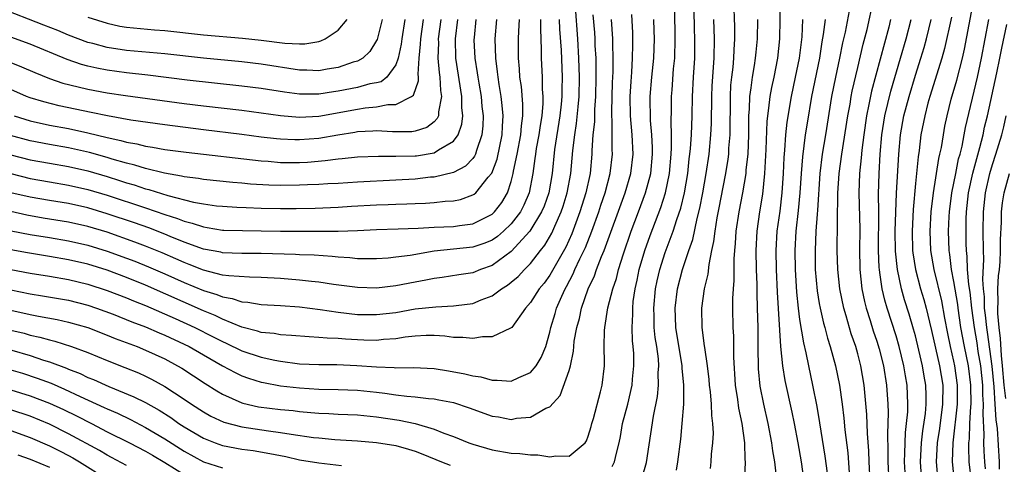
# Model space of a CAD drawing. Units: inches. Extents: x 2634000 to 2637000, y 1500000 to 1503000.
# Drawn here: x 2634746 to 2634848, y 1500263 to 1500309 of the extents above; entities that cross this region are included whole.
import ezdxf

# ---------------------------------------------------------------- set-up
doc = ezdxf.new("R2010")
doc.units = ezdxf.units.IN
doc.header["$MEASUREMENT"] = 0
doc.layers.add('LD26341500_2ft', color=131, linetype='Continuous')

msp = doc.modelspace()

# ---------------------------------------------------------------- linework, layer by layer
at = {"layer": 'LD26341500_2ft'}
for points, elevation in [([(2634810.6, 1500261.4), (2634811.06, 1500262.94), (2634811.78, 1500267.78), (2634812.18, 1500269.82), (2634812.3, 1500271), (2634812.27, 1500272.27), (2634812.32, 1500273), (2634812.28, 1500273.72), (2634812.11, 1500275), (2634811.96, 1500275.96), (2634811.86, 1500277), (2634811.84, 1500278.16), (2634811.8, 1500279), (2634812, 1500281), (2634812.16, 1500281.84), (2634812.43, 1500283), (2634813, 1500284.79), (2634813.83, 1500287), (2634814.21, 1500288.21), (2634814.61, 1500289.39), (2634815, 1500291), (2634815.33, 1500293), (2634815.48, 1500294.52), (2634815.55, 1500295), (2634815.61, 1500295.61), (2634815.71, 1500297), (2634815.8, 1500299), (2634815.84, 1500301), (2634815.93, 1500303), (2634816.06, 1500305), (2634816.08, 1500305.92), (2634816.09, 1500307), (2634816.05, 1500308.05), (2634815.98, 1500311.98)], 9588), ([(2634817.69, 1500262.31), (2634817.77, 1500263), (2634817.82, 1500263.82), (2634817.95, 1500265), (2634818, 1500266), (2634817.95, 1500267), (2634817.84, 1500267.84), (2634817.8, 1500269), (2634817.69, 1500270.31), (2634817.6, 1500271), (2634817.56, 1500271.56), (2634817.38, 1500273), (2634817.1, 1500274.9), (2634817.09, 1500275.09), (2634816.83, 1500277), (2634816.8, 1500279), (2634817.09, 1500281), (2634817.46, 1500282.54), (2634817.55, 1500283.55), (2634817.85, 1500285), (2634818.06, 1500285.94), (2634818.17, 1500287), (2634818.39, 1500288.39), (2634818.59, 1500289.41), (2634819, 1500291.57), (2634819.29, 1500293), (2634819.53, 1500294.47), (2634819.6, 1500295), (2634819.62, 1500295.62), (2634819.73, 1500297), (2634819.77, 1500301), (2634819.83, 1500302.17), (2634819.92, 1500303), (2634820.05, 1500304.05), (2634820.13, 1500305), (2634820.15, 1500305.85), (2634820.24, 1500307), (2634820.24, 1500308.24), (2634820.14, 1500311)], 9592), ([(2634824.55, 1500261.45), (2634824.37, 1500263), (2634824.17, 1500264.17), (2634824.08, 1500265), (2634823.69, 1500267), (2634823.23, 1500269), (2634822.87, 1500270.87), (2634822.7, 1500272.7), (2634822.65, 1500275), (2634822.64, 1500277), (2634822.6, 1500279), (2634822.54, 1500280.54), (2634822.54, 1500281.46), (2634822.48, 1500283), (2634822.45, 1500285), (2634822.56, 1500287), (2634822.84, 1500289), (2634823.14, 1500290.86), (2634823.36, 1500293), (2634823.5, 1500295.5), (2634823.59, 1500298.41), (2634823.65, 1500299), (2634823.78, 1500299.78), (2634823.9, 1500301), (2634824.06, 1500301.94), (2634824.3, 1500303), (2634824.71, 1500305), (2634824.92, 1500307), (2634824.98, 1500311)], 9596), ([(2634834.3, 1500261), (2634834.2, 1500263), (2634834.17, 1500264.17), (2634834.03, 1500265.97), (2634833.94, 1500267.94), (2634833.68, 1500271), (2634833.34, 1500273), (2634833, 1500274.26), (2634832.79, 1500275), (2634832.32, 1500276.32), (2634831.8, 1500278.2), (2634831.55, 1500279), (2634831.14, 1500281), (2634830.92, 1500283), (2634830.88, 1500285), (2634830.95, 1500290.94), (2634831.07, 1500293), (2634831.34, 1500295), (2634831.97, 1500299), (2634832.2, 1500300.2), (2634832.33, 1500301), (2634832.44, 1500301.56), (2634833, 1500304), (2634833.57, 1500306.43), (2634833.98, 1500307.98), (2634834.64, 1500311)], 9604), ([(2634843.07, 1500261), (2634842.86, 1500263), (2634842.92, 1500265), (2634843.14, 1500266.86), (2634843.15, 1500267.15), (2634843.37, 1500269), (2634843.38, 1500271), (2634843.1, 1500273), (2634843, 1500273.5), (2634842.64, 1500275), (2634842.36, 1500276.36), (2634842.05, 1500277.95), (2634841.74, 1500279.74), (2634840.95, 1500283), (2634840.61, 1500285), (2634840.53, 1500287), (2634840.65, 1500289), (2634840.88, 1500291), (2634841.43, 1500294.57), (2634841.55, 1500295), (2634841.69, 1500295.69), (2634841.9, 1500297), (2634842.07, 1500297.93), (2634842.29, 1500299), (2634842.72, 1500300.72), (2634843.29, 1500302.71), (2634843.88, 1500305), (2634844.09, 1500305.91), (2634845.08, 1500311.08)], 9614), ([(2634783.58, 1500309), (2634783.06, 1500306.94), (2634783, 1500306.82), (2634782.31, 1500305.69), (2634781.56, 1500305), (2634781, 1500304.68), (2634780.56, 1500304.56), (2634779, 1500304.03), (2634777.85, 1500303.85), (2634777, 1500303.68), (2634775.74, 1500303.74), (2634775, 1500303.74), (2634771, 1500304.36), (2634769, 1500304.61), (2634765, 1500305), (2634761, 1500305.42), (2634757, 1500305.78), (2634755, 1500306.09), (2634753.5, 1500306.5), (2634753, 1500306.62), (2634751, 1500307.37), (2634749.86, 1500307.86), (2634748.43, 1500308.43), (2634743.77, 1500310.23)], 9556), ([(2634745.04, 1500287.04), (2634747, 1500286.65), (2634749, 1500286.34), (2634751, 1500286.01), (2634753, 1500285.54), (2634755, 1500284.93), (2634757, 1500284.2), (2634757.87, 1500283.87), (2634759.3, 1500283.3), (2634761, 1500282.55), (2634763, 1500281.65), (2634765, 1500280.82), (2634766.41, 1500280.41), (2634767, 1500280.16), (2634768, 1500280), (2634769, 1500279.66), (2634769.62, 1500279.62), (2634771, 1500279.37), (2634773, 1500279.26), (2634775, 1500279.13), (2634777.14, 1500278.86), (2634779, 1500278.57), (2634781, 1500278.34), (2634783, 1500278.32), (2634785, 1500278.56), (2634787, 1500278.91), (2634789.14, 1500279.14), (2634791, 1500279.22), (2634791.27, 1500279.27), (2634793, 1500279.49), (2634793.86, 1500279.86), (2634795, 1500280.28), (2634795.97, 1500281), (2634796.6, 1500281.4), (2634797, 1500281.71), (2634797.7, 1500282.3), (2634798.36, 1500283), (2634799, 1500283.64), (2634800.04, 1500285), (2634800.47, 1500285.53), (2634801.2, 1500286.8), (2634801.51, 1500287.51), (2634802.19, 1500289), (2634802.39, 1500289.61), (2634802.81, 1500291), (2634803.18, 1500293), (2634803.39, 1500295.39), (2634803.59, 1500297), (2634803.79, 1500298.21), (2634803.94, 1500299.94), (2634804.05, 1500301), (2634804.09, 1500303), (2634804.03, 1500305), (2634803.9, 1500307), (2634803.66, 1500310.34)], 9576), ([(2634807.48, 1500262.52), (2634807.72, 1500263), (2634807.92, 1500263.92), (2634808.22, 1500265), (2634808.35, 1500265.65), (2634808.57, 1500267), (2634809.1, 1500269), (2634809.55, 1500271), (2634809.6, 1500271.6), (2634809.74, 1500273), (2634809.72, 1500274.28), (2634809.68, 1500275), (2634809.61, 1500275.61), (2634809.57, 1500277), (2634809.63, 1500278.37), (2634809.62, 1500279), (2634809.68, 1500279.68), (2634809.87, 1500281), (2634810.08, 1500281.92), (2634810.3, 1500283), (2634810.87, 1500285), (2634811.44, 1500286.56), (2634812.55, 1500289.45), (2634813.03, 1500290.97), (2634813.44, 1500293), (2634813.62, 1500295), (2634813.66, 1500295.66), (2634813.66, 1500297), (2634813.62, 1500298.38), (2634813.66, 1500299.66), (2634813.66, 1500301), (2634813.7, 1500301.7), (2634813.87, 1500303.87), (2634813.98, 1500305), (2634814.04, 1500307), (2634814, 1500310)], 9586), ([(2634832.11, 1500309.89), (2634831.69, 1500307.69), (2634831.43, 1500306.57), (2634831.12, 1500305), (2634830.69, 1500303), (2634830.29, 1500301), (2634829.64, 1500297), (2634829.3, 1500295), (2634829.06, 1500293), (2634828.82, 1500289.18), (2634828.78, 1500288.78), (2634828.66, 1500287), (2634828.57, 1500285), (2634828.59, 1500283), (2634828.78, 1500280.78), (2634829, 1500279.48), (2634829.09, 1500279), (2634829.45, 1500277.45), (2634829.58, 1500277), (2634829.87, 1500275.87), (2634830.14, 1500275), (2634830.68, 1500273), (2634831.09, 1500271), (2634831.37, 1500269), (2634831.55, 1500267.55), (2634831.66, 1500266.33), (2634831.97, 1500263.97), (2634832.11, 1500261.89)], 9602), ([(2634793.32, 1500309), (2634793.13, 1500307.13), (2634793.12, 1500306.88), (2634793.21, 1500305), (2634793.46, 1500303.46), (2634793.52, 1500303), (2634793.61, 1500302.39), (2634793.86, 1500301), (2634793.95, 1500299.95), (2634794.07, 1500299), (2634794.04, 1500297.96), (2634793.95, 1500297), (2634793.37, 1500295.37), (2634793.27, 1500295), (2634793.19, 1500294.81), (2634793, 1500294.56), (2634792.25, 1500293.75), (2634791, 1500293.11), (2634789, 1500292.63), (2634788.61, 1500292.61), (2634787, 1500292.42), (2634785, 1500292.29), (2634781, 1500292.1), (2634779, 1500291.97), (2634777.92, 1500291.92), (2634777, 1500291.85), (2634775.81, 1500291.81), (2634775, 1500291.77), (2634773, 1500291.75), (2634771.79, 1500291.79), (2634769.9, 1500291.9), (2634769, 1500291.99), (2634768.06, 1500292.06), (2634765, 1500292.38), (2634764.48, 1500292.48), (2634763, 1500292.66), (2634762.73, 1500292.73), (2634760.97, 1500293.03), (2634759, 1500293.51), (2634757.87, 1500293.87), (2634757, 1500294.06), (2634755.52, 1500294.48), (2634755, 1500294.65), (2634753.18, 1500295.18), (2634751, 1500295.67), (2634749, 1500296.01), (2634747, 1500296.39), (2634744.96, 1500296.96)], 9566), ([(2634744.99, 1500292.99), (2634747, 1500292.48), (2634749, 1500292.12), (2634751, 1500291.79), (2634753, 1500291.34), (2634755, 1500290.73), (2634759, 1500289.41), (2634761, 1500288.73), (2634762.31, 1500288.31), (2634763, 1500288.04), (2634763.84, 1500287.84), (2634765, 1500287.45), (2634765.39, 1500287.39), (2634767, 1500287.12), (2634767.12, 1500287.12), (2634769.06, 1500287.06), (2634771, 1500287.05), (2634773, 1500287), (2634775.01, 1500286.99), (2634779, 1500287.01), (2634781, 1500287.08), (2634783, 1500287.18), (2634785.23, 1500287.23), (2634787.31, 1500287.31), (2634789, 1500287.41), (2634791, 1500287.5), (2634791.6, 1500287.6), (2634793, 1500287.77), (2634794.54, 1500288.54), (2634795, 1500288.75), (2634795.26, 1500289), (2634796.01, 1500289.99), (2634796.61, 1500291), (2634797, 1500292.18), (2634797.2, 1500293), (2634797.24, 1500293.24), (2634797.6, 1500295), (2634797.99, 1500297), (2634798.05, 1500297.95), (2634798.21, 1500299), (2634798.21, 1500300.21), (2634798.05, 1500302.05), (2634797.9, 1500303), (2634797.86, 1500303.86), (2634797.75, 1500305), (2634797.74, 1500307), (2634797.78, 1500307.78), (2634797.86, 1500309)], 9570), ([(2634745, 1500280.9), (2634747, 1500280.48), (2634748.28, 1500280.28), (2634751, 1500279.81), (2634753, 1500279.31), (2634753.91, 1500279), (2634755.63, 1500278.37), (2634757.58, 1500277.58), (2634759, 1500277.05), (2634760.42, 1500276.42), (2634761, 1500276.19), (2634763, 1500275.26), (2634763.51, 1500275), (2634765, 1500274.13), (2634767, 1500272.99), (2634768.29, 1500272.29), (2634769, 1500271.96), (2634769.7, 1500271.7), (2634771, 1500271.3), (2634771.25, 1500271.25), (2634773, 1500270.93), (2634775, 1500270.7), (2634777, 1500270.57), (2634779, 1500270.54), (2634781, 1500270.47), (2634783, 1500270.27), (2634783.86, 1500270.14), (2634785, 1500270), (2634786.16, 1500269.84), (2634787, 1500269.78), (2634788.4, 1500269.6), (2634789, 1500269.56), (2634789.48, 1500269.48), (2634791, 1500269.17), (2634792.63, 1500268.63), (2634795, 1500267.78), (2634795.68, 1500267.68), (2634797, 1500267.43), (2634797.55, 1500267.55), (2634799, 1500267.66), (2634800.58, 1500268.58), (2634801, 1500268.73), (2634802.09, 1500269.91), (2634803, 1500272.52), (2634803.14, 1500273), (2634803.48, 1500274.52), (2634803.5, 1500275), (2634803.55, 1500275.55), (2634803.8, 1500277), (2634804.07, 1500277.93), (2634804.28, 1500279), (2634804.98, 1500281), (2634805.63, 1500282.37), (2634805.85, 1500283), (2634806.37, 1500284.37), (2634806.65, 1500285), (2634808.84, 1500291), (2634809.43, 1500293), (2634809.66, 1500295), (2634809.56, 1500297), (2634809.39, 1500299), (2634809.36, 1500301), (2634809.44, 1500302.56), (2634809.52, 1500303.52), (2634809.61, 1500305), (2634809.62, 1500306.38), (2634809.64, 1500307), (2634809.62, 1500307.62), (2634809.51, 1500309.51)], 9582), ([(2634805.49, 1500309.49), (2634805.64, 1500307.64), (2634805.68, 1500307), (2634805.69, 1500306.31), (2634805.77, 1500305), (2634805.8, 1500303.8), (2634805.8, 1500303), (2634805.76, 1500301), (2634805.65, 1500299.65), (2634805.63, 1500298.37), (2634805.49, 1500297), (2634805.38, 1500295.38), (2634805.38, 1500295), (2634805.18, 1500293), (2634804.75, 1500291), (2634804.13, 1500289), (2634803.29, 1500286.71), (2634802.65, 1500285.35), (2634801, 1500282.44), (2634800.4, 1500281.6), (2634799.9, 1500281), (2634799, 1500279.57), (2634798.48, 1500279), (2634797.04, 1500277), (2634797, 1500276.95), (2634796.93, 1500276.93), (2634795, 1500276.01), (2634794.01, 1500276.01), (2634793, 1500275.83), (2634791.96, 1500275.96), (2634791, 1500275.96), (2634790.09, 1500276.09), (2634789, 1500276.16), (2634788.16, 1500276.16), (2634787, 1500276.09), (2634785.97, 1500275.97), (2634785, 1500275.8), (2634783.72, 1500275.72), (2634783, 1500275.63), (2634781.68, 1500275.68), (2634781, 1500275.69), (2634779.76, 1500275.76), (2634779, 1500275.83), (2634777.86, 1500275.86), (2634777, 1500275.96), (2634776, 1500276), (2634774.16, 1500276.16), (2634773, 1500276.21), (2634772.35, 1500276.35), (2634771, 1500276.47), (2634770.61, 1500276.61), (2634769, 1500277.02), (2634767, 1500277.85), (2634766.24, 1500278.24), (2634765, 1500278.72), (2634759, 1500281.37), (2634757, 1500282.17), (2634755, 1500282.93), (2634753, 1500283.56), (2634751, 1500284.03), (2634749, 1500284.38), (2634746.73, 1500284.73), (2634745, 1500285.06)], 9578), ([(2634745, 1500278.79), (2634747, 1500278.33), (2634747.85, 1500278.15), (2634749.81, 1500277.81), (2634751, 1500277.54), (2634752.98, 1500276.98), (2634755, 1500276.2), (2634755.85, 1500275.85), (2634758.11, 1500275), (2634759, 1500274.63), (2634761, 1500273.71), (2634762.32, 1500273), (2634762.75, 1500272.75), (2634765.17, 1500271.17), (2634766.39, 1500270.39), (2634767, 1500270.04), (2634769, 1500269.15), (2634769.11, 1500269.11), (2634770.74, 1500268.74), (2634773, 1500268.47), (2634774.34, 1500268.34), (2634775, 1500268.25), (2634776.16, 1500268.16), (2634777, 1500268.07), (2634778.03, 1500268.03), (2634779, 1500267.97), (2634781, 1500267.89), (2634783, 1500267.71), (2634785.36, 1500267.36), (2634787, 1500267), (2634789, 1500266.42), (2634789.99, 1500266.01), (2634791, 1500265.66), (2634792.6, 1500265), (2634793, 1500264.86), (2634795, 1500264.27), (2634797, 1500263.93), (2634797.89, 1500263.89), (2634799, 1500263.76), (2634799.74, 1500263.74), (2634801, 1500263.53), (2634801.64, 1500263.64), (2634803, 1500263.59), (2634804.66, 1500265), (2634804.8, 1500265.2), (2634805, 1500265.69), (2634805.3, 1500266.7), (2634805.37, 1500267), (2634805.53, 1500267.53), (2634806.28, 1500270.28), (2634806.45, 1500271), (2634806.67, 1500273), (2634806.68, 1500273.32), (2634806.65, 1500275), (2634806.68, 1500276.68), (2634806.71, 1500277), (2634807.03, 1500279.03), (2634807.54, 1500281), (2634807.92, 1500282.08), (2634808.14, 1500283), (2634808.65, 1500284.65), (2634809.46, 1500287), (2634810.22, 1500289), (2634810.95, 1500291), (2634811.49, 1500293), (2634811.69, 1500295), (2634811.69, 1500295.69), (2634811.62, 1500297), (2634811.48, 1500298.52), (2634811.43, 1500301), (2634811.59, 1500303), (2634811.8, 1500305), (2634811.87, 1500307), (2634811.86, 1500307.86), (2634811.82, 1500309)], 9584), ([(2634745, 1500283.02), (2634747, 1500282.63), (2634749, 1500282.31), (2634751, 1500281.97), (2634753, 1500281.49), (2634755, 1500280.83), (2634757, 1500280.06), (2634757.74, 1500279.74), (2634759, 1500279.26), (2634762.07, 1500277.93), (2634764.11, 1500277), (2634766.03, 1500276.03), (2634767, 1500275.52), (2634767.36, 1500275.36), (2634769, 1500274.57), (2634771, 1500273.9), (2634772.41, 1500273.59), (2634773, 1500273.48), (2634775, 1500273.22), (2634777, 1500273.13), (2634778.87, 1500273.13), (2634780.96, 1500273.04), (2634783, 1500272.88), (2634784.82, 1500272.82), (2634785, 1500272.79), (2634786.82, 1500272.82), (2634789, 1500272.71), (2634790.48, 1500272.48), (2634792.18, 1500272.18), (2634793, 1500271.95), (2634793.84, 1500271.84), (2634795, 1500271.51), (2634795.52, 1500271.52), (2634797, 1500271.41), (2634797.78, 1500271.78), (2634799, 1500272.3), (2634799.59, 1500273), (2634800.12, 1500273.88), (2634800.58, 1500275), (2634801, 1500276.49), (2634801.11, 1500277), (2634801.55, 1500278.45), (2634801.71, 1500279), (2634802.24, 1500280.24), (2634802.6, 1500281), (2634802.75, 1500281.25), (2634803.43, 1500282.57), (2634803.6, 1500283), (2634804.12, 1500284.12), (2634804.7, 1500285.3), (2634805.37, 1500287), (2634806.09, 1500289), (2634806.3, 1500289.7), (2634806.75, 1500291), (2634807.29, 1500293), (2634807.51, 1500295), (2634807.49, 1500295.49), (2634807.49, 1500298.51), (2634807.46, 1500299), (2634807.45, 1500299.45), (2634807.53, 1500302.47), (2634807.58, 1500303.58), (2634807.59, 1500305), (2634807.55, 1500306.45), (2634807.56, 1500307), (2634807.43, 1500309)], 9580), ([(2634801.96, 1500309), (2634802, 1500308), (2634802.17, 1500305.83), (2634802.28, 1500303), (2634802.25, 1500301.75), (2634802.25, 1500301), (2634802.19, 1500300.19), (2634802.06, 1500299), (2634801.49, 1500295.49), (2634801.23, 1500293), (2634800.89, 1500291), (2634800.4, 1500289.6), (2634800.15, 1500289), (2634798.94, 1500287), (2634797, 1500284.88), (2634795, 1500283.42), (2634793.8, 1500283), (2634793, 1500282.68), (2634791.54, 1500282.46), (2634789.82, 1500282.18), (2634789, 1500282.08), (2634788.11, 1500281.89), (2634787, 1500281.7), (2634785, 1500281.32), (2634783, 1500281.08), (2634781, 1500281.13), (2634778.53, 1500281.47), (2634777, 1500281.7), (2634776.24, 1500281.76), (2634775, 1500281.9), (2634773, 1500282.07), (2634771, 1500282.19), (2634769.8, 1500282.2), (2634767.66, 1500282.34), (2634767, 1500282.44), (2634765, 1500282.93), (2634763.54, 1500283.53), (2634763, 1500283.73), (2634762.13, 1500284.13), (2634760.73, 1500284.73), (2634759, 1500285.44), (2634757.87, 1500285.87), (2634755, 1500286.88), (2634753, 1500287.48), (2634751, 1500287.94), (2634748.36, 1500288.36), (2634746.66, 1500288.66), (2634745, 1500289.03)], 9574), ([(2634800.05, 1500309), (2634800.02, 1500308.02), (2634800.11, 1500305.89), (2634800.11, 1500305), (2634800.2, 1500303), (2634800.22, 1500301.78), (2634800.28, 1500301), (2634800.28, 1500300.28), (2634800.18, 1500299), (2634800, 1500298), (2634799.87, 1500297), (2634799.6, 1500295.6), (2634799.5, 1500295), (2634799.46, 1500294.54), (2634799.24, 1500293), (2634798.87, 1500291), (2634798.31, 1500289.69), (2634797.96, 1500289), (2634797, 1500287.75), (2634796.2, 1500287), (2634795.56, 1500286.44), (2634795, 1500286.06), (2634794.26, 1500285.74), (2634793, 1500285.32), (2634789, 1500284.91), (2634786.48, 1500284.48), (2634785, 1500284.28), (2634784.2, 1500284.2), (2634783, 1500284.12), (2634782.14, 1500284.14), (2634781, 1500284.13), (2634780.23, 1500284.23), (2634779, 1500284.3), (2634778.38, 1500284.38), (2634776.51, 1500284.51), (2634775, 1500284.54), (2634774.58, 1500284.58), (2634771, 1500284.69), (2634769, 1500284.69), (2634767, 1500284.75), (2634766.8, 1500284.8), (2634765, 1500285.14), (2634763, 1500285.87), (2634761.55, 1500286.45), (2634761, 1500286.68), (2634759.33, 1500287.33), (2634757.85, 1500287.85), (2634755, 1500288.81), (2634753, 1500289.41), (2634751, 1500289.86), (2634749, 1500290.19), (2634747, 1500290.53), (2634745, 1500291)], 9572), ([(2634745, 1500294.95), (2634747, 1500294.43), (2634749, 1500294.06), (2634751, 1500293.73), (2634753, 1500293.27), (2634755, 1500292.67), (2634756.28, 1500292.28), (2634757, 1500292.03), (2634757.81, 1500291.81), (2634759, 1500291.4), (2634759.33, 1500291.33), (2634761.3, 1500290.7), (2634763.98, 1500290.02), (2634765, 1500289.83), (2634766.35, 1500289.65), (2634767, 1500289.59), (2634768.49, 1500289.51), (2634769.45, 1500289.45), (2634771, 1500289.39), (2634773, 1500289.34), (2634774.66, 1500289.34), (2634776.62, 1500289.39), (2634779, 1500289.48), (2634780.41, 1500289.59), (2634783, 1500289.75), (2634784.22, 1500289.78), (2634785, 1500289.82), (2634786.16, 1500289.84), (2634787, 1500289.88), (2634788.09, 1500289.91), (2634789, 1500289.98), (2634790.11, 1500290.11), (2634791, 1500290.15), (2634791.71, 1500290.29), (2634793, 1500290.76), (2634793.15, 1500290.85), (2634793.31, 1500291), (2634794.61, 1500292.61), (2634794.97, 1500293.03), (2634795.52, 1500294.48), (2634796.04, 1500297), (2634796.07, 1500297.93), (2634796.15, 1500299), (2634796.06, 1500300.06), (2634795.95, 1500301), (2634795.74, 1500302.26), (2634795.63, 1500303), (2634795.58, 1500303.58), (2634795.39, 1500305), (2634795.32, 1500307), (2634795.48, 1500309)], 9568), ([(2634789.69, 1500309), (2634789.41, 1500307), (2634789.42, 1500306.58), (2634789.37, 1500305), (2634789.5, 1500303.5), (2634789.59, 1500303), (2634789.64, 1500301.64), (2634789.75, 1500301), (2634789.42, 1500299.42), (2634789.42, 1500299), (2634789.3, 1500298.7), (2634789, 1500298.37), (2634788.22, 1500297.78), (2634787, 1500297.39), (2634786.66, 1500297.34), (2634784.66, 1500297.34), (2634783, 1500297.43), (2634782.6, 1500297.4), (2634781, 1500297.32), (2634780.73, 1500297.27), (2634778.99, 1500296.99), (2634777, 1500296.64), (2634775, 1500296.48), (2634774.49, 1500296.49), (2634773, 1500296.56), (2634772.59, 1500296.59), (2634771, 1500296.78), (2634769, 1500297.05), (2634765, 1500297.53), (2634761, 1500298.04), (2634757.46, 1500298.54), (2634755.02, 1500298.98), (2634753.35, 1500299.35), (2634750.03, 1500300.03), (2634748.43, 1500300.43), (2634747, 1500300.86), (2634746.63, 1500301), (2634745, 1500301.73)], 9562), ([(2634745, 1500304.55), (2634746.1, 1500304.1), (2634747.48, 1500303.48), (2634749, 1500302.88), (2634750.39, 1500302.39), (2634751.98, 1500302.02), (2634753, 1500301.76), (2634755, 1500301.39), (2634756.9, 1500301.1), (2634763, 1500300.26), (2634765, 1500300.02), (2634769, 1500299.57), (2634773.01, 1500299.01), (2634775, 1500298.85), (2634777, 1500298.96), (2634781, 1500299.69), (2634781.81, 1500299.81), (2634783, 1500299.92), (2634784.16, 1500300.16), (2634785, 1500300.17), (2634786.63, 1500301), (2634786.85, 1500301.15), (2634787.37, 1500302.63), (2634787.35, 1500303), (2634787.32, 1500303.32), (2634787.43, 1500305), (2634787.57, 1500306.43), (2634787.59, 1500307), (2634787.89, 1500309)], 9560), ([(2634785.94, 1500309), (2634785.61, 1500307), (2634785.55, 1500306.45), (2634785.24, 1500305), (2634785, 1500304.28), (2634784.07, 1500303), (2634783.47, 1500302.53), (2634783, 1500302.43), (2634782.31, 1500302.31), (2634781, 1500301.95), (2634779, 1500301.55), (2634778.51, 1500301.49), (2634777, 1500301.25), (2634775, 1500301.25), (2634773.44, 1500301.44), (2634771, 1500301.83), (2634769, 1500302.09), (2634763.3, 1500302.7), (2634759.22, 1500303.22), (2634757, 1500303.47), (2634755, 1500303.74), (2634753.94, 1500303.94), (2634753, 1500304.15), (2634752.32, 1500304.32), (2634750.83, 1500304.83), (2634747, 1500306.44), (2634745, 1500307.16)], 9558), ([(2634745.32, 1500299), (2634747, 1500298.47), (2634749, 1500298.03), (2634751, 1500297.67), (2634753, 1500297.23), (2634755, 1500296.73), (2634756.43, 1500296.43), (2634757, 1500296.25), (2634758.07, 1500296.07), (2634759, 1500295.83), (2634759.73, 1500295.73), (2634761, 1500295.49), (2634763.2, 1500295.2), (2634771, 1500294.3), (2634771.74, 1500294.26), (2634773, 1500294.15), (2634774.14, 1500294.14), (2634775, 1500294.14), (2634775.81, 1500294.19), (2634777.66, 1500294.34), (2634779, 1500294.53), (2634779.44, 1500294.56), (2634781, 1500294.72), (2634783.2, 1500294.8), (2634785, 1500294.78), (2634787, 1500294.82), (2634787.16, 1500294.84), (2634789, 1500295.14), (2634789.45, 1500295.45), (2634791, 1500296.34), (2634791.47, 1500297), (2634791.87, 1500298.13), (2634791.95, 1500299), (2634791.87, 1500299.87), (2634791.87, 1500301), (2634791.25, 1500305), (2634791.21, 1500307), (2634791.46, 1500309)], 9564), ([(2634753, 1500309.24), (2634755, 1500308.61), (2634756.33, 1500308.33), (2634757, 1500308.21), (2634759.93, 1500307.93), (2634761, 1500307.85), (2634765, 1500307.41), (2634769.06, 1500307.06), (2634771, 1500306.84), (2634773.46, 1500306.54), (2634775, 1500306.46), (2634775.54, 1500306.46), (2634777, 1500306.73), (2634777.22, 1500306.78), (2634777.64, 1500307), (2634779, 1500307.91), (2634779.94, 1500309)], 9554), ([(2634814.16, 1500262.16), (2634814.3, 1500263), (2634814.61, 1500265.39), (2634814.77, 1500267), (2634814.92, 1500269), (2634814.94, 1500271), (2634814.75, 1500272.75), (2634814.75, 1500273), (2634814.09, 1500277), (2634814.06, 1500278.06), (2634814.02, 1500279), (2634814.28, 1500281), (2634814.79, 1500283), (2634815.44, 1500285), (2634815.85, 1500286.15), (2634816.31, 1500288.31), (2634816.6, 1500289.4), (2634816.91, 1500291), (2634817.26, 1500293), (2634817.55, 1500295), (2634817.75, 1500297), (2634817.81, 1500298.19), (2634817.85, 1500301), (2634817.89, 1500302.11), (2634818.08, 1500305), (2634818.11, 1500307), (2634818.03, 1500309)], 9590), ([(2634822.58, 1500309), (2634822.55, 1500307), (2634822.4, 1500305.6), (2634822.34, 1500305), (2634822.23, 1500304.23), (2634822.02, 1500303), (2634821.9, 1500301.9), (2634821.76, 1500301), (2634821.72, 1500299.72), (2634821.66, 1500299), (2634821.64, 1500298.36), (2634821.65, 1500297), (2634821.58, 1500295), (2634821.39, 1500293.39), (2634821.37, 1500293), (2634821.01, 1500290.99), (2634820.64, 1500289), (2634820.35, 1500287), (2634820.28, 1500285.72), (2634820.21, 1500285), (2634820.14, 1500284.14), (2634820.14, 1500281.86), (2634820.06, 1500281), (2634819.99, 1500279.99), (2634820, 1500279), (2634820.03, 1500277), (2634820.09, 1500276.09), (2634820.1, 1500273.9), (2634820.27, 1500271), (2634820.49, 1500269.51), (2634820.61, 1500268.61), (2634820.94, 1500267), (2634821.22, 1500265), (2634821.28, 1500263.27), (2634821.31, 1500263), (2634821.24, 1500261.24)], 9594), ([(2634827.44, 1500261), (2634827.15, 1500263), (2634826.81, 1500265), (2634826.42, 1500267), (2634826.18, 1500268.18), (2634825.47, 1500271.47), (2634825.22, 1500273), (2634825.02, 1500275.02), (2634824.66, 1500280.66), (2634824.55, 1500283), (2634824.52, 1500285), (2634824.64, 1500287), (2634824.93, 1500289.07), (2634825.15, 1500291), (2634825.27, 1500293), (2634825.34, 1500294.66), (2634825.41, 1500295.41), (2634825.52, 1500297), (2634825.66, 1500298.34), (2634826.11, 1500301), (2634826.55, 1500303), (2634826.96, 1500305), (2634827.21, 1500307.21), (2634827.31, 1500309)], 9598), ([(2634829.85, 1500261.85), (2634829.62, 1500263.62), (2634829.06, 1500267.06), (2634828.77, 1500268.77), (2634828.33, 1500271), (2634827.91, 1500273), (2634827.65, 1500274.35), (2634827.4, 1500275.4), (2634827, 1500277.82), (2634826.84, 1500279), (2634826.66, 1500280.66), (2634826.52, 1500283), (2634826.5, 1500285), (2634826.62, 1500287), (2634826.86, 1500289.14), (2634827.03, 1500290.97), (2634827.15, 1500293), (2634827.28, 1500294.72), (2634827.58, 1500297), (2634827.77, 1500298.23), (2634828.23, 1500301), (2634829.05, 1500305), (2634829.3, 1500306.7), (2634829.44, 1500307.44), (2634829.65, 1500309)], 9600), ([(2634836.42, 1500309), (2634836.22, 1500308.22), (2634834.44, 1500301.56), (2634834.16, 1500300.16), (2634833.91, 1500299), (2634833.62, 1500297), (2634833.42, 1500295.42), (2634833.36, 1500294.64), (2634833.18, 1500293), (2634833.11, 1500291), (2634833.21, 1500287.21), (2634833.2, 1500285), (2634833.22, 1500283.22), (2634833.23, 1500283), (2634833.44, 1500281), (2634833.7, 1500279.7), (2634833.88, 1500279), (2634834.3, 1500277.7), (2634834.62, 1500276.62), (2634835, 1500275.55), (2634835.24, 1500274.76), (2634835.69, 1500273), (2634836, 1500271), (2634836.12, 1500269), (2634836.15, 1500268.15), (2634836.13, 1500267), (2634836.08, 1500265.92), (2634836.14, 1500264.14), (2634836.13, 1500263), (2634836.22, 1500261)], 9606), ([(2634837.92, 1500261.92), (2634837.87, 1500263), (2634837.91, 1500263.91), (2634837.92, 1500265), (2634837.95, 1500266.05), (2634838.08, 1500267), (2634838.2, 1500268.2), (2634838.22, 1500269), (2634838.14, 1500271), (2634837.96, 1500271.96), (2634837.8, 1500273), (2634837.32, 1500275), (2634837, 1500276.1), (2634836.05, 1500279), (2634835.81, 1500279.81), (2634835.53, 1500281), (2634835.31, 1500282.69), (2634835.25, 1500283), (2634835.23, 1500283.23), (2634835.16, 1500285), (2634835.18, 1500289), (2634835.16, 1500290.84), (2634835.22, 1500293), (2634835.34, 1500295), (2634835.52, 1500297), (2634835.82, 1500299), (2634836.44, 1500301.56), (2634837.46, 1500305), (2634838.03, 1500307), (2634838.54, 1500309)], 9608), ([(2634839.66, 1500261), (2634839.52, 1500263), (2634839.62, 1500265), (2634839.76, 1500266.24), (2634840.03, 1500268.03), (2634840.12, 1500269), (2634840.1, 1500269.9), (2634840.09, 1500271), (2634839.92, 1500271.92), (2634839.74, 1500273), (2634839.36, 1500274.64), (2634839, 1500276.12), (2634838.81, 1500276.81), (2634838.36, 1500278.36), (2634837.87, 1500279.87), (2634837.55, 1500281), (2634837.12, 1500283), (2634836.92, 1500284.92), (2634836.9, 1500287), (2634837.04, 1500290.96), (2634837.27, 1500295), (2634837.45, 1500297), (2634837.8, 1500299), (2634838.33, 1500301), (2634839, 1500303.21), (2634839.57, 1500305), (2634839.9, 1500306.1), (2634840.14, 1500307), (2634840.64, 1500309)], 9610), ([(2634842.75, 1500309.25), (2634842.01, 1500305.99), (2634841.73, 1500305), (2634840.49, 1500301), (2634840.3, 1500300.29), (2634839.96, 1500299), (2634839.57, 1500297), (2634839.38, 1500295.38), (2634839.27, 1500294.73), (2634839, 1500291.97), (2634838.75, 1500289.25), (2634838.65, 1500287), (2634838.7, 1500285), (2634838.73, 1500284.73), (2634839.01, 1500283), (2634839.54, 1500281), (2634839.88, 1500279.88), (2634840.11, 1500279), (2634840.45, 1500277.55), (2634840.68, 1500276.68), (2634841.5, 1500273), (2634841.83, 1500271), (2634841.82, 1500269), (2634841.5, 1500266.5), (2634841.27, 1500265), (2634841.16, 1500263), (2634841.34, 1500261)], 9612), ([(2634844.83, 1500261), (2634844.59, 1500263), (2634844.54, 1500264.54), (2634844.56, 1500265), (2634844.6, 1500265.4), (2634844.66, 1500267), (2634844.76, 1500268.76), (2634844.79, 1500269), (2634844.77, 1500271), (2634844.51, 1500273), (2634844.1, 1500275), (2634843.73, 1500277), (2634843.44, 1500279), (2634843.39, 1500279.39), (2634843, 1500281.77), (2634842.76, 1500283), (2634842.58, 1500284.58), (2634842.51, 1500285), (2634842.45, 1500287), (2634842.52, 1500288.52), (2634842.54, 1500289), (2634842.79, 1500291), (2634843.18, 1500293), (2634843.49, 1500294.51), (2634843.64, 1500295), (2634843.85, 1500295.85), (2634844.07, 1500297), (2634844.21, 1500297.79), (2634845.45, 1500303), (2634845.88, 1500305), (2634846.62, 1500309)], 9616), ([(2634846.29, 1500262.29), (2634846.21, 1500263), (2634846.14, 1500264.14), (2634846.12, 1500265), (2634846.15, 1500265.85), (2634846.02, 1500268.02), (2634846.07, 1500269), (2634846, 1500270), (2634845.99, 1500271), (2634845.78, 1500273), (2634845.52, 1500274.48), (2634845.4, 1500275.4), (2634845.12, 1500277), (2634844.85, 1500279), (2634844.67, 1500280.67), (2634844.54, 1500281.46), (2634844.42, 1500283), (2634844.37, 1500284.37), (2634844.3, 1500285), (2634844.28, 1500285.72), (2634844.26, 1500287), (2634844.28, 1500288.28), (2634844.31, 1500289), (2634844.52, 1500291), (2634844.96, 1500293.04), (2634845.7, 1500295.7), (2634846.02, 1500297), (2634846.19, 1500297.81), (2634846.48, 1500299), (2634847.45, 1500303.45), (2634847.78, 1500305), (2634847.97, 1500306.03), (2634848.49, 1500308.49)], 9618), ([(2634847.73, 1500262.27), (2634847.72, 1500263), (2634847.52, 1500266.48), (2634847.38, 1500267.38), (2634847.29, 1500269), (2634847.17, 1500270.83), (2634846.97, 1500272.97), (2634846.49, 1500276.49), (2634846.41, 1500277), (2634846.28, 1500278.28), (2634846.19, 1500279), (2634846.17, 1500280.17), (2634846.08, 1500281), (2634846.01, 1500281.99), (2634846.09, 1500284.1), (2634846.06, 1500285), (2634846.05, 1500287), (2634846.06, 1500289), (2634846.27, 1500291), (2634846.73, 1500293), (2634847, 1500293.92), (2634847.37, 1500295), (2634847.97, 1500297), (2634848.17, 1500297.83), (2634848.41, 1500299)], 9620), ([(2634848.4, 1500269.6), (2634848.23, 1500271), (2634848.06, 1500273), (2634847.94, 1500274.06), (2634847.85, 1500275.85), (2634847.69, 1500277), (2634847.55, 1500278.45), (2634847.55, 1500279), (2634847.6, 1500279.6), (2634847.57, 1500281), (2634847.63, 1500282.37), (2634847.72, 1500283), (2634847.8, 1500283.8), (2634847.85, 1500285), (2634847.85, 1500286.15), (2634847.93, 1500287.93), (2634847.94, 1500289), (2634848.05, 1500289.95), (2634848.22, 1500291), (2634848.77, 1500293)], 9622), ([(2634745, 1500276.71), (2634746.38, 1500276.38), (2634747, 1500276.2), (2634747.99, 1500275.99), (2634749, 1500275.7), (2634749.57, 1500275.57), (2634751.31, 1500275), (2634753, 1500274.37), (2634755, 1500273.55), (2634756.84, 1500272.84), (2634758.26, 1500272.26), (2634759, 1500271.93), (2634759.62, 1500271.62), (2634761, 1500270.86), (2634763, 1500269.53), (2634763.77, 1500269), (2634765, 1500268.2), (2634765.77, 1500267.77), (2634767.14, 1500267.14), (2634769, 1500266.65), (2634771.77, 1500266.23), (2634773, 1500266.08), (2634774.12, 1500265.88), (2634776.44, 1500265.56), (2634777, 1500265.5), (2634778.65, 1500265.35), (2634781, 1500265.2), (2634783, 1500265.03), (2634785, 1500264.7), (2634786.33, 1500264.33), (2634787, 1500264.11), (2634787.8, 1500263.8), (2634789.73, 1500263), (2634790.66, 1500262.66)], 9586), ([(2634743.17, 1500275.17), (2634747, 1500274.07), (2634748.4, 1500273.6), (2634749, 1500273.43), (2634750.76, 1500272.76), (2634751, 1500272.65), (2634752.19, 1500272.19), (2634753, 1500271.78), (2634753.57, 1500271.57), (2634755.16, 1500270.84), (2634757.79, 1500269.79), (2634759, 1500269.17), (2634760.39, 1500268.39), (2634761.61, 1500267.61), (2634762.44, 1500267), (2634763, 1500266.64), (2634765, 1500265.47), (2634766.23, 1500265), (2634767, 1500264.73), (2634769, 1500264.35), (2634770.18, 1500264.18), (2634771.9, 1500263.9), (2634773, 1500263.66), (2634773.56, 1500263.56), (2634775, 1500263.24), (2634777, 1500262.9), (2634779.37, 1500262.63)], 9588), ([(2634745, 1500272.58), (2634746.22, 1500272.22), (2634747.73, 1500271.73), (2634749.18, 1500271.18), (2634750.58, 1500270.58), (2634752.18, 1500269.82), (2634754.68, 1500268.68), (2634755, 1500268.52), (2634756.07, 1500268.07), (2634757.42, 1500267.42), (2634759, 1500266.6), (2634761, 1500265.41), (2634763, 1500264.11), (2634765.03, 1500263.03), (2634767, 1500262.38)], 9590), ([(2634745, 1500270.52), (2634747, 1500269.89), (2634749, 1500269.12), (2634750.45, 1500268.45), (2634751.8, 1500267.8), (2634753.38, 1500267), (2634755, 1500266.15), (2634757.31, 1500265), (2634759, 1500264.13), (2634759.7, 1500263.7), (2634761, 1500262.95), (2634763, 1500261.69)], 9592), ([(2634757, 1500262.62), (2634755.46, 1500263.46), (2634755, 1500263.7), (2634754.2, 1500264.2), (2634751, 1500265.94), (2634749, 1500266.93), (2634747, 1500267.77), (2634745, 1500268.44)], 9594), ([(2634745, 1500266.27), (2634747, 1500265.55), (2634749, 1500264.69), (2634750.13, 1500264.13), (2634751, 1500263.67), (2634751.43, 1500263.43), (2634752.14, 1500263), (2634755, 1500261.21)], 9596), ([(2634745.73, 1500263.73), (2634747, 1500263.31), (2634749, 1500262.45)], 9598)]:
    msp.add_lwpolyline(points, dxfattribs=dict(at, elevation=elevation))

doc.saveas('drawing.dxf')
